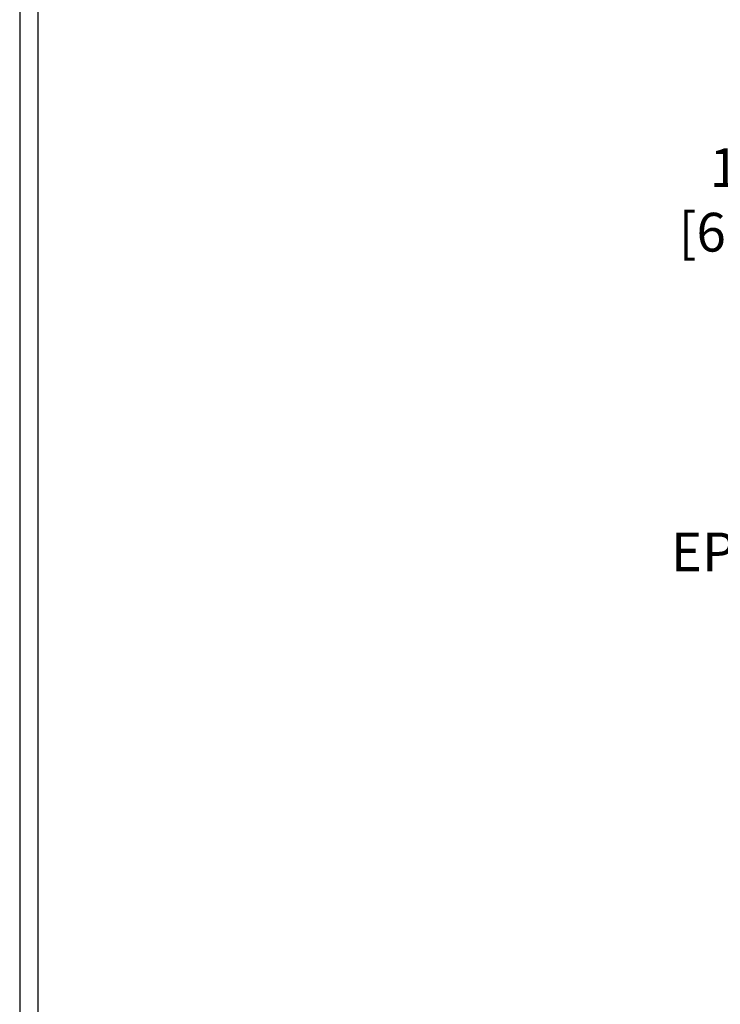
# Model space of a CAD drawing. Units: inches. Extents: x 2.5 to 51.8, y 1.3 to 41.3.
# Drawn here: x 9.1 to 14.2, y 14.9 to 22 of the extents above; entities that cross this region are included whole.
import ezdxf

# ---------------------------------------------------------------- set-up
doc = ezdxf.new("R2010")
doc.units = ezdxf.units.IN
doc.header["$MEASUREMENT"] = 0
for name, color, linetype, lineweight in [('CONCRETE - H', 130, 'Continuous', 9), ('DIMS', 50, 'Continuous', 25), ('TBLOCK-T5', 111, 'Continuous', 30), ('TEXT - 4', 241, 'Continuous', 25)]:
    doc.layers.add(name, color=color, linetype=linetype, lineweight=lineweight)
doc.styles.add('ROMANS', font='romans', dxfattribs={"width": 0.9})
doc.styles.get("Standard").update_dxf_attribs({"font": 'arial.ttf'})
doc.dimstyles.get("Standard").update_dxf_attribs({"dimtxt": 0.18, "dimasz": 0.18, "dimexe": 0.18, "dimexo": 0.0625, "dimgap": 0.09, "dimtad": 0, "dimtih": 1, "dimtoh": 1, "dimdec": 4, "dimzin": 0, "dimdsep": 46, "dimtxsty": 'Standard', "dimcen": 0.09, "dimadec": 0, "dimazin": 0, "dimtfac": 1, "dimtdec": 4, "dimtofl": 0, "dimtmove": 0, "dimatfit": 3, "dimfxl": 1, "dimtolj": 1, "dimtzin": 0, "dimarcsym": 0})

# ---------------------------------------------------------------- blocks, each defined once
blk = doc.blocks.new('*D8')
at = {"layer": 'DEFPOINTS', "color": 0, "transparency": 16777216}
for p in [(18.83629518733035, 19.6523045635311), (16.11891264418166, 19.40230506353241), (18.40328335146326, 19.40230506353241)]:
    blk.add_point(p, dxfattribs=at)
at = {"layer": 'DIMS', "color": 0, "lineweight": -2, "transparency": 16777216}
for p, q in [((15.83891264418167, 20.66885388508107), (16.11891264418166, 20.66885388508107)), ((16.11891264418166, 20.66885388508107), (16.11891264418166, 20.2123045635311)), ((16.11891264418166, 19.9323045635311), (16.11891264418166, 20.2123045635311)), ((18.55629518733035, 19.6523045635311), (15.83891264418166, 19.6523045635311)), ((18.12328335146326, 19.40230506353241), (15.83891264418166, 19.40230506353241)), ((16.11891264418166, 19.12230506353241), (16.11891264418166, 18.84230506353241))]:
    blk.add_line(p, q, dxfattribs=at)
at = {"layer": 'DIMS', "color": 0, "transparency": 16777216}
for points in [[(16.072245977515, 19.9323045635311), (16.16557931084833, 19.9323045635311), (16.11891264418166, 19.6523045635311)], [(16.072245977515, 19.12230506353241), (16.16557931084833, 19.12230506353241), (16.11891264418166, 19.40230506353241)]]:
    blk.add_solid(points, dxfattribs=at)
at = {"layer": 'DIMS', "color": 0, "transparency": 16777216, "insert": (14.63491264418166, 20.66885388508108), "char_height": 0.28, "attachment_point": 5, "style": 'ROMANS'}
blk.add_mtext('\\A1;1/4 IN \\P [6.4mm]', dxfattribs=at)

msp = doc.modelspace()

# ---------------------------------------------------------------- hatches: boundary and pattern name
at = {"layer": 'CONCRETE - H'}
h = msp.add_hatch(dxfattribs=at)
h.set_pattern_fill('AR-CONC', color=256, scale=0.19)
h.set_pattern_definition([(49.99999999999999, (288.9032674658931, 717.6662932982987), (1.362794346941432, -0.1192290564669307), [0.1425, -1.5675]), (355, (288.9032674658931, 717.6662932982987), (-0.2636275338647, 1.429165054030022), [0.114, -1.254]), (100.45144446, (289.0168336597931, 717.6563575446987), (1.099166808781513, 1.309935982840396), [0.1211063647999999, -1.332170012799998]), (46.18420000000002, (288.9032674658931, 718.0462932982987), (2.027758528275987, -0.3144866335068454), [0.2137499999999998, -2.351249999999996]), (96.63563549, (289.0722472813931, 718.0200860149987), (1.775857696781034, 1.850825341471646), [0.1816596498, -1.998256144]), (351.1841639899999, (288.9032674658931, 718.0462932982987), (1.775857695604069, 1.850825340512981), [0.171, -1.8810000019]), (21, (289.0932674658931, 717.9512932982987), (1.134123399025077, -0.7649758922641438), [0.1425, -1.5675]), (326.0000000000001, (289.0932674658931, 717.9512932982987), (0.4622991306510053, 1.377785085589021), [0.114, -1.254]), (71.45144474, (289.1877777484931, 717.8875453076987), (1.596422515786945, 0.6128091903320723), [0.121106361, -1.3321700128]), (37.50000000000001, (288.9032674658931, 717.6662932982987), (0.02310372510285227, 0.6324983222794919), [0, -1.2388, 0, -1.273, 0, -1.25875]), (7.499999999999999, (288.9032674658931, 717.6662932982987), (0.4998321211400824, 0.7493822525764845), [0, -0.7258, 0, -1.2103, 0, -0.47975]), (327.5, (288.4795674658931, 717.6662932982987), (1.014262628727577, -0.04285425629532154), [0, -0.475, 0, -1.482, 0, -1.9665]), (317.5, (288.2895674658931, 717.6662932982987), (1.108053721750534, 0.1901994664314037), [0, -0.6175, 0, -0.9842, 0, -1.3965])])
edge = h.paths.add_edge_path()
edge.add_spline(control_points=[(16.42571884778387, 30.13669665841853), (15.49799276822002, 29.06274906589458), (19.26026361871108, 29.8015427857536), (21.57266112911653, 26.64721047377149), (23.11638723924064, 20.86608306807072), (14.08263224232378, 19.59427238989626), (15.44218223687444, 19.40230506353764)], knot_values=[0, 0, 0, 0, 3.294109334096697, 4.242860150918765, 12.25826174251554, 15.44533165186672, 15.44533165186672, 15.44533165186672, 15.44533165186672], degree=3, periodic=0)
edge.add_line((15.44218223687291, 19.40230506353559), (16.51455449385396, 19.40230506353514))
edge.add_line((16.51455449385396, 19.40230506353514), (16.51455449386351, 19.52828907205053))
edge.add_line((16.51455449386351, 19.52828907205053), (16.51455449386351, 19.59915507205055))
edge.add_line((16.51455449386351, 19.59915507205055), (17.18423819386335, 19.59915507205055))
edge.add_arc((17.18423819386335, 19.63852507205006), 0.03936999999950785, 270, 300.0000000001821)
edge.add_line((17.20392319386322, 19.60442965190354), (17.33968410148101, 19.68281124846219))
edge.add_arc((17.39480210148095, 19.58734407205138), 0.1102359999992975, 89.99999999994088, 120.00000000017249, ccw=False)
edge.add_line((17.39480210148106, 19.69758007205068), (18.30276004250983, 19.69758007205057))
edge.add_arc((18.3027600425096, 19.73695007205087), 0.03937000000030366, 270.0000000003309, 300.0000000001872)
edge.add_line((18.32244504250987, 19.70285465190368), (19.00253222866901, 20.0955026547213))
edge.add_arc((19.06253216939628, 19.99157957204686), 0.1199999999993094, 89.99999999997289, 119.99996732142489, ccw=False)
edge.add_line((19.06253216939633, 20.11157957204618), (19.27397355195605, 20.11157957204607))
edge.add_arc((19.27397355195576, 20.15094957204603), 0.0393699999999626, 270.0000000004136, 315.0000000004679)
edge.add_line((19.30181234593131, 20.12311077807094), (19.41827887006367, 20.23957730220336))
edge.add_arc((19.6679808443708, 19.98987532789629), 0.3531319186164399, 103.90200089108129, 135.0000000000065, ccw=False)
edge.add_arc((19.95726543745401, 18.82110555445597), 1.557170273114765, 76.09799910893628, 103.90200089106571, ccw=False)
edge.add_arc((20.24655003053756, 19.98987532789606), 0.3531319186165587, 45.00000000002609, 76.09799910899028, ccw=False)
edge.add_line((20.49625200484464, 20.23957730220336), (20.612718528977, 20.12311077807082))
edge.add_arc((20.64055732295198, 20.15094957204546), 0.03936999999928472, 224.999999999649, 270.0000000007445)
edge.add_line((20.64055732295249, 20.11157957204618), (22.35146242543665, 20.11157957204618))
edge.add_arc((22.35146242543648, 20.15094957204626), 0.03937000000007629, 270.0000000002482, 359.9999999998346)
edge.add_line((22.3908324254365, 20.15094957204614), (22.39083242543673, 27.49034330425404))
edge.add_arc((22.35146242543671, 27.49034330425415), 0.03937000000001944, 359.9999999998346, 432.6976227627146)
edge.add_line((22.36317163380711, 27.52793175114066), (22.34589869271379, 27.53445774793549))
edge.add_line((22.34589869271379, 27.53445774793549), (22.32872209653927, 27.54117212800388))
edge.add_line((22.32872209653927, 27.54117212800388), (22.3117381902028, 27.54826327461937))
edge.add_line((22.3117381902028, 27.54826327461937), (22.2950433186232, 27.5559195710553))
edge.add_line((22.2950433186232, 27.5559195710553), (22.27873382671926, 27.56432940058566))
edge.add_line((22.27873382671926, 27.56432940058566), (22.26289491239443, 27.57364497230655))
edge.add_line((22.26289491239443, 27.57364497230655), (22.24755438308451, 27.58383225238622))
edge.add_line((22.24755438308451, 27.58383225238622), (22.23272162891892, 27.59479743934644))
edge.add_line((22.23272162891892, 27.59479743934644), (22.21840603149742, 27.60644670403148))
edge.add_line((22.21840603149742, 27.60644670403148), (22.20461697590265, 27.61868626851246))
edge.add_line((22.20461697590265, 27.61868626851246), (22.1913656967193, 27.63144957010972))
edge.add_line((22.1913656967193, 27.63144957010972), (22.17866831516615, 27.64474195299549))
edge.add_line((22.17866831516615, 27.64474195299549), (22.16653818757261, 27.65857002907937))
edge.add_line((22.16653818757261, 27.65857002907937), (22.15497539698329, 27.6729013982645))
edge.add_line((22.15497539698329, 27.6729013982645), (22.14397693590156, 27.68769457692956))
edge.add_line((22.14397693590156, 27.68769457692956), (22.13353979683218, 27.70290808145459))
edge.add_line((22.13353979683218, 27.70290808145459), (22.12366097227898, 27.71850042821784))
edge.add_line((22.12366097227898, 27.71850042821784), (22.11433745474672, 27.73443013359933))
edge.add_line((22.11433745474672, 27.73443013359933), (22.10556617310506, 27.75065575585317))
edge.add_line((22.10556617310506, 27.75065575585317), (22.09733892854941, 27.76713922761273))
edge.add_line((22.09733892854941, 27.76713922761273), (22.08963871284125, 27.7838482787502))
edge.add_line((22.08963871284125, 27.7838482787502), (22.0824476494566, 27.80075121053146))
edge.add_line((22.0824476494566, 27.80075121053146), (22.07574738523574, 27.81781780972419))
edge.add_line((22.07574738523574, 27.81781780972419), (22.06951500947464, 27.83503206726145))
edge.add_line((22.06951500947464, 27.83503206726145), (22.06372507936869, 27.85238586569749))
edge.add_line((22.06372507936869, 27.85238586569749), (22.05835212496898, 27.86987117218227))
edge.add_line((22.05835212496898, 27.86987117218227), (22.05337067632611, 27.88747995386579))
edge.add_line((22.05337067632611, 27.88747995386579), (22.04875526349254, 27.90520417789826))
edge.add_line((22.04875526349254, 27.90520417789826), (22.04448041651843, 27.92303581142964))
edge.add_line((22.04448041651843, 27.92303581142964), (22.04052066545576, 27.94096682161016))
edge.add_line((22.04052066545576, 27.94096682161016), (22.03685054035516, 27.95898917559002))
edge.add_line((22.03685054035516, 27.95898917559002), (22.03344457126816, 27.97709484051897))
edge.add_line((22.03344457126816, 27.97709484051897), (22.0302772882463, 27.99527578354723))
edge.add_line((22.0302772882463, 27.99527578354723), (22.02732322134018, 28.01352397182477))
edge.add_line((22.02732322134018, 28.01352397182477), (22.02455690060181, 28.03183137250248))
edge.add_line((22.02455690060181, 28.03183137250248), (22.02195285608134, 28.05018995272921))
edge.add_line((22.02195285608134, 28.05018995272921), (22.01986855878052, 28.06573554090487))
edge.add_line((22.01986855878052, 28.06573554090487), (22.01985081871119, 28.06573368697427))
edge.add_line((22.01985081871119, 28.06573368697427), (22.01712971590207, 28.08702852043238))
edge.add_line((22.01712971590207, 28.08702852043238), (22.01485968034542, 28.10549244220901))
edge.add_line((22.01485968034542, 28.10549244220901), (22.0126500412119, 28.12397541213572))
edge.add_line((22.0126500412119, 28.12397541213572), (22.01048217405322, 28.14241118251213))
edge.add_arc((22.06912963944718, 28.14933706352774), 0.05905499999981448, 173.3218076344386, 186.7350621768957, ccw=False)
edge.add_line((22.01047532855348, 28.15620472969321), (22.0126500412119, 28.17469871491907))
edge.add_line((22.0126500412119, 28.17469871491907), (22.01485968034542, 28.19318168484578))
edge.add_line((22.01485968034542, 28.19318168484578), (22.01712971590207, 28.21164560662196))
edge.add_line((22.01712971590207, 28.21164560662196), (22.01948561783122, 28.23008244739871))
edge.add_line((22.01948561783122, 28.23008244739871), (22.02195285608134, 28.24848417432536))
edge.add_line((22.02195285608134, 28.24848417432536), (22.02455690060135, 28.26684275455231))
edge.add_line((22.02455690060135, 28.26684275455231), (22.02732322134018, 28.28515015522957))
edge.add_line((22.02732322134018, 28.28515015522957), (22.0302772882463, 28.30339834350757))
edge.add_line((22.0302772882463, 28.30339834350757), (22.03344457126816, 28.32157928653582))
edge.add_line((22.03344457126816, 28.32157928653582), (22.03685054035516, 28.33968495146478))
edge.add_line((22.03685054035516, 28.33968495146478), (22.04052066545576, 28.35770730544441))
edge.add_line((22.04052066545576, 28.35770730544441), (22.04448041651843, 28.37563831562493))
edge.add_line((22.04448041651843, 28.37563831562493), (22.04875526349254, 28.39346994915654))
edge.add_line((22.04875526349254, 28.39346994915654), (22.05337067632611, 28.411194173189))
edge.add_line((22.05337067632611, 28.411194173189), (22.05835212496852, 28.42880295487252))
edge.add_line((22.05835212496852, 28.42880295487252), (22.06372507936869, 28.44628826135708))
edge.add_line((22.06372507936869, 28.44628826135708), (22.06951500947464, 28.46364205979312))
edge.add_line((22.06951500947464, 28.46364205979312), (22.07574738523574, 28.48085631733061))
edge.add_line((22.07574738523574, 28.48085631733061), (22.0824476494566, 28.49792291652311))
edge.add_line((22.0824476494566, 28.49792291652311), (22.08963871284125, 28.51482584830437))
edge.add_line((22.08963871284125, 28.51482584830437), (22.09733892854941, 28.53153489944206))
edge.add_line((22.09733892854941, 28.53153489944206), (22.10556617310506, 28.54801837120162))
edge.add_line((22.10556617310506, 28.54801837120162), (22.11433745474672, 28.56424399345546))
edge.add_line((22.11433745474672, 28.56424399345546), (22.12366097227898, 28.58017369883696))
edge.add_line((22.12366097227898, 28.58017369883696), (22.13353979683218, 28.5957660456002))
edge.add_line((22.13353979683218, 28.5957660456002), (22.14397693590156, 28.61097955012501))
edge.add_line((22.14397693590156, 28.61097955012501), (22.15497539698329, 28.6257727287903))
edge.add_line((22.15497539698329, 28.6257727287903), (22.16653818757261, 28.64010409797542))
edge.add_line((22.16653818757261, 28.64010409797542), (22.17866831516615, 28.65393217405931))
edge.add_line((22.17866831516615, 28.65393217405931), (22.1913656967193, 28.66722455694507))
edge.add_line((22.1913656967193, 28.66722455694507), (22.20461697590265, 28.67998785854211))
edge.add_line((22.20461697590265, 28.67998785854211), (22.21840603149742, 28.69222742302331))
edge.add_line((22.21840603149742, 28.69222742302331), (22.23272162891892, 28.70387668770813))
edge.add_line((22.23272162891892, 28.70387668770813), (22.24755438308451, 28.71484187466835))
edge.add_line((22.24755438308451, 28.71484187466835), (22.26289491239443, 28.72502915474801))
edge.add_line((22.26289491239443, 28.72502915474801), (22.27854706095953, 28.73423488119856))
edge.add_line((22.27854706095953, 28.73423488119856), (22.2785408481853, 28.734245218981))
edge.add_line((22.2785408481853, 28.734245218981), (22.27873382671926, 28.73434472646913))
edge.add_line((22.27873382671926, 28.73434472646913), (22.27854706095953, 28.73423488119856))
edge.add_line((22.27854706095953, 28.73423488119856), (22.2950433186232, 28.74275455599904))
edge.add_line((22.2950433186232, 28.74275455599904), (22.3117381902028, 28.75041085243497))
edge.add_line((22.3117381902028, 28.75041085243497), (22.32872209653927, 28.75750199905046))
edge.add_line((22.32872209653927, 28.75750199905046), (22.34589869271379, 28.76421637911885))
edge.add_line((22.34589869271379, 28.76421637911885), (22.36317163380683, 28.7707423759138))
edge.add_arc((22.35146242543676, 28.80833082280053), 0.03937000000012808, 287.3023772367131, 359.9999999995036)
edge.add_line((22.39083242543695, 28.80833082280019), (22.39083242543695, 28.92222026054064))
edge.add_line((22.39083242543695, 28.92222026054064), (22.39083242543695, 28.99756587165943))
edge.add_line((22.39083242543695, 28.99756587165943), (22.46169842543698, 28.99756587165943))
edge.add_line((22.46169842543698, 28.99756587165943), (22.48899332183039, 28.99756587165921))
edge.add_arc((22.44988742543758, 29.00211842778008), 0.03936999999897129, 353.359738737797, 417.0968478614965)
edge.add_line((22.47127402207236, 29.03517308530813), (22.15605608161646, 29.23912131678109))
edge.add_arc((22.33374592543807, 29.43781367020897), 0.2665564328768962, 179.9999999998045, 228.1938505934675, ccw=False)
edge.add_line((22.06718949256113, 29.43781367020988), (22.06718949256158, 29.48702727255913))
edge.add_line((22.06718949256158, 29.48702727255913), (22.04831153568405, 29.48702727255936))
edge.add_line((22.04831153568405, 29.48702727255936), (21.97744578765226, 29.48702727255936))
edge.add_line((21.97744578765226, 29.48702727255936), (21.97744578765226, 29.43333339996893))
edge.add_line((21.97744578765226, 29.43333339996893), (21.77862689001434, 29.43333339996893))
edge.add_arc((21.77862689001434, 29.51207355744923), 0.07874015748029706, 180, 270, ccw=False)
edge.add_line((21.69988673253404, 29.51207355744923), (21.69988673253404, 30.13663097334988))
edge.add_line((21.69988673253404, 30.13663097334988), (20.63276809174597, 30.13663097334988))
edge.add_line((20.63276809174597, 30.13663097334988), (16.42571884778387, 30.13669665841853))

# ---------------------------------------------------------------- linework, layer by layer
at = {"layer": 'TBLOCK-T5'}
for points in [[(45.14146634370191, 34.81845795111785), (9.126466343703854, 34.81845795111785), (9.126466343703854, 7.728457951119978), (45.14146634370191, 7.728457951119978)], [(45.01076366306843, 12.63369497147578), (45.01076366306843, 34.68775527048983), (9.257169024334146, 34.68775527048983), (9.257169024334146, 12.63369497147578)]]:
    msp.add_lwpolyline(points, close=True, dxfattribs=at)

# ---------------------------------------------------------------- texts
at = {"layer": 'TEXT - 4', "insert": (17.47482001747842, 18.26578353060363), "char_height": 0.28, "attachment_point": 3, "style": 'ROMANS'}
msp.add_mtext_dynamic_manual_height_columns('EPOXY SETTING BED', width=3.945551268311647, gutter_width=90, heights=[0], dxfattribs=at)

# ---------------------------------------------------------------- dimensions: what is measured, and where the dimension line sits
at = {"layer": 'DIMS'}
dim = msp.add_linear_dim(base=(16.11891264418166, 19.40230506353241), p1=(18.83629518733035, 19.6523045635311), p2=(18.40328335146326, 19.40230506353241), angle=90, text='<> \\P[]', dimstyle='Standard', override={"dimtxt": 0.28, "dimasz": 0.28, "dimexe": 0.28, "dimexo": 0.28, "dimgap": 0.28, "dimlunit": 5, "dimpost": ' IN', "dimtxsty": 'ROMANS', "dimtmove": 1, "dimfrac": 2}, dxfattribs=at)
dim.commit()
dim.dimension.update_dxf_attribs({"geometry": '*D8', "text_midpoint": (15.97815463761602, 20.66885388508108), "dimtype": 160})

doc.saveas('drawing.dxf')
